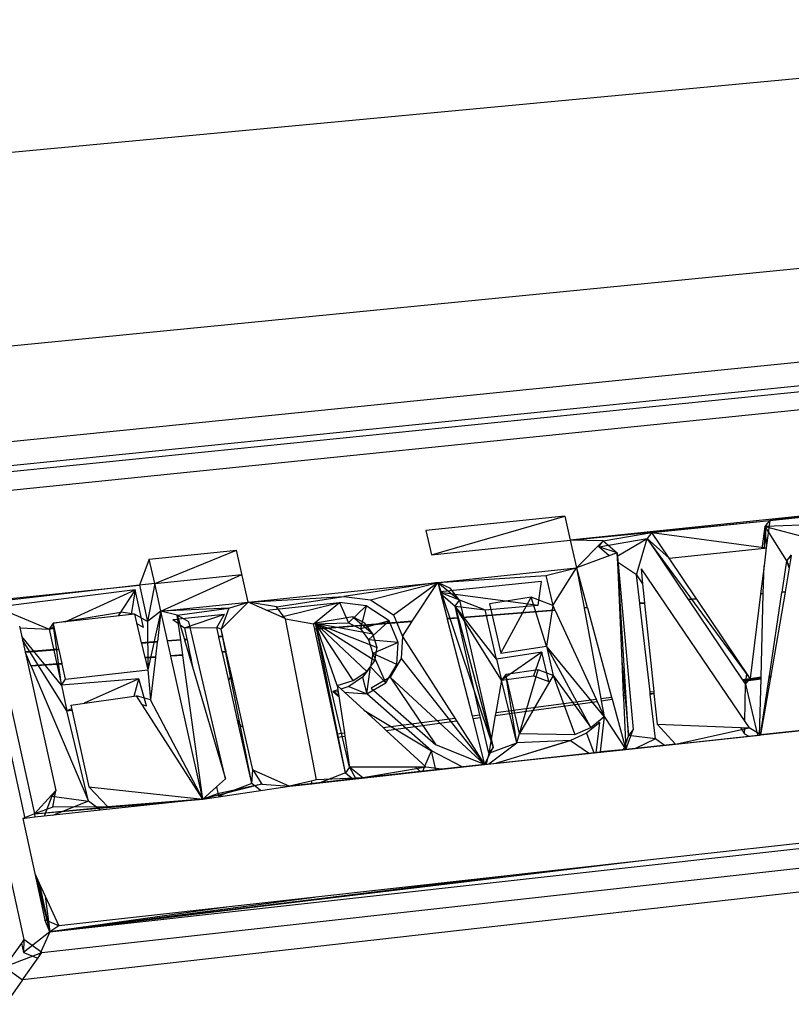
# Model space of a CAD drawing. Extents: x -16.3 to 17.6, y -17.9 to 17.5.
# Drawn here: x 1 to 4.4, y 4.6 to 8.9 of the extents above; entities that cross this region are included whole.
import ezdxf

# ---------------------------------------------------------------- set-up
doc = ezdxf.new("R2010")
doc.units = 0
doc.header["$MEASUREMENT"] = 0
doc.layers.get('0').update_dxf_attribs({"linetype": 'CONTINUOUS'})

msp = doc.modelspace()

# ---------------------------------------------------------------- linework, layer by layer
for p, q in [((0.6515, 8.321), (7.1877, 8.9336)), ((0.7359, 7.4699), (7.6734, 8.154)), ((0.4717, 7.0207), (7.5273, 7.7309)), ((0.5874, 6.8984), (7.4275, 7.5913)), ((7.4508, 7.6183), (0.6042, 6.9253)), ((6.2072, 7.3868), (0.7042, 6.8271)), ((0.5597, 6.8236), (0.9906, 4.8614)), ((0.6871, 6.8), (0.9957, 5.3981)), ((5.0664, 6.8015), (3.4106, 6.6293)), ((5.0664, 6.8015), (4.2939, 6.7172)), ((3.3859, 6.7361), (2.771, 6.6724)), ((2.7955, 6.5653), (3.3859, 6.7361)), ((3.3859, 6.7361), (3.4106, 6.6293)), ((3.4106, 6.6293), (4.2939, 6.7172)), ((3.7719, 6.6629), (4.2939, 6.7172)), ((4.2733, 6.6906), (4.2939, 6.7172)), ((4.2939, 6.7172), (4.2786, 6.5951)), ((4.2939, 6.7172), (4.5164, 6.7403)), ((2.771, 6.6724), (2.7955, 6.5653)), ((4.2612, 6.5933), (4.2733, 6.6906)), ((4.2708, 6.5943), (4.2733, 6.6906)), ((4.4723, 6.697), (4.2733, 6.6906)), ((4.3695, 6.5388), (4.2733, 6.6906)), ((4.2733, 6.6906), (4.2786, 6.5951)), ((4.2733, 6.6906), (4.4645, 6.6404)), ((2.7955, 6.5653), (3.4106, 6.6293)), ((3.7719, 6.6629), (3.4106, 6.6293)), ((3.4106, 6.6293), (3.4389, 6.5072)), ((3.5563, 6.6269), (3.4106, 6.6293)), ((3.5563, 6.6269), (3.4389, 6.5072)), ((3.5365, 6.6003), (3.7519, 6.6363)), ((3.5365, 6.6003), (3.5563, 6.6269)), ((3.5563, 6.6269), (3.7719, 6.6629)), ((3.5563, 6.6269), (3.6178, 6.5742)), ((3.6184, 6.5595), (3.7519, 6.6363)), ((3.7039, 6.4755), (3.7519, 6.6363)), ((3.7719, 6.6629), (3.7519, 6.6363)), ((3.7519, 6.6363), (3.9333, 6.3671)), ((4.2067, 6.0179), (3.7519, 6.6363)), ((3.848, 6.55), (3.7519, 6.6363)), ((3.848, 6.55), (3.7719, 6.6629)), ((3.7719, 6.6629), (4.2786, 6.5951)), ((1.546, 6.5456), (1.9319, 6.5856)), ((1.5701, 6.4378), (1.9319, 6.5856)), ((1.9839, 6.355), (1.9319, 6.5856)), ((3.6178, 6.5742), (3.5365, 6.6003)), ((3.5824, 6.5609), (3.5365, 6.6003)), ((3.848, 6.55), (4.2708, 6.5943)), ((4.2786, 6.5951), (4.2688, 6.5161)), ((4.2708, 6.5943), (4.2786, 6.5951)), ((1.546, 6.5456), (1.503, 6.4309)), ((1.5701, 6.4378), (1.546, 6.5456)), ((3.6178, 6.5742), (3.4389, 6.5072)), ((3.6178, 6.5742), (3.6196, 6.5329)), ((3.6686, 5.7656), (3.6178, 6.5742)), ((3.6178, 6.5742), (3.6887, 5.7914)), ((3.9694, 6.37), (3.848, 6.55)), ((4.3486, 6.4), (4.3695, 6.5388)), ((4.3695, 6.5388), (4.3901, 6.5652)), ((4.3695, 6.5388), (4.3892, 6.5598)), ((4.3803, 6.5075), (4.3695, 6.5388)), ((4.3695, 6.5388), (4.3807, 6.5101)), ((4.3892, 6.5598), (4.3803, 6.5075)), ((4.391, 6.5618), (4.3892, 6.5598)), ((2.8236, 6.4428), (3.4389, 6.5072)), ((3.3026, 6.4737), (3.4389, 6.5072)), ((3.3333, 6.3408), (3.4389, 6.5072)), ((3.4389, 6.5072), (3.4862, 6.3317)), ((3.4389, 6.5072), (3.4716, 6.3305)), ((3.7039, 6.4755), (3.6196, 6.5329)), ((3.6196, 6.5329), (3.6388, 6.0951)), ((3.724, 6.503), (4.1837, 5.8275)), ((3.724, 6.503), (3.731, 6.4358)), ((4.2688, 6.5161), (4.2534, 6.3924)), ((4.2656, 6.3934), (4.2688, 6.5161)), ((4.3803, 6.5075), (4.3621, 6.401)), ((1.5701, 6.4378), (1.9561, 6.478)), ((1.5977, 6.3146), (1.9561, 6.478)), ((2.8236, 6.4428), (3.3026, 6.4737)), ((3.3026, 6.4737), (3.3333, 6.3408)), ((3.7039, 6.4755), (3.731, 6.4358)), ((3.7185, 6.3501), (3.7039, 6.4755)), ((0.8293, 6.3608), (1.503, 6.4309)), ((1.4838, 6.4102), (0.8705, 6.3331)), ((1.503, 6.4309), (0.8878, 6.3597)), ((1.1739, 6.2682), (1.4838, 6.4102)), ((1.4838, 6.4102), (1.4087, 6.2943)), ((1.4838, 6.4102), (1.4652, 6.3006)), ((1.521, 6.2434), (1.4838, 6.4102)), ((1.5701, 6.4378), (1.503, 6.4309)), ((1.503, 6.4309), (1.5389, 6.2699)), ((1.5701, 6.4378), (1.5389, 6.2699)), ((1.5977, 6.3146), (1.5701, 6.4378)), ((1.9839, 6.355), (2.8236, 6.4428)), ((2.8236, 6.4428), (2.4076, 6.3802)), ((2.5252, 6.3654), (2.8236, 6.4428)), ((2.6276, 6.2989), (2.8236, 6.4428)), ((2.711, 6.2703), (2.8236, 6.4428)), ((2.8236, 6.4428), (2.8649, 6.2825)), ((2.8805, 6.4158), (2.8236, 6.4428)), ((2.8236, 6.4428), (2.9196, 6.3643)), ((2.8236, 6.4428), (3.0691, 5.7124)), ((3.283, 6.4472), (2.8345, 6.4002)), ((2.9196, 6.3643), (2.8805, 6.4158)), ((3.2685, 6.3419), (3.283, 6.4472)), ((3.731, 6.4358), (3.7397, 6.3518)), ((1.9839, 6.355), (2.4076, 6.3802)), ((2.1091, 6.3352), (2.4076, 6.3802)), ((2.4076, 6.3802), (2.5252, 6.3654)), ((2.5252, 6.3654), (2.6276, 6.2989)), ((2.8348, 6.399), (3.2685, 6.3419)), ((2.8352, 6.3976), (3.0342, 6.3207)), ((2.8361, 6.3942), (2.9003, 6.3379)), ((2.9003, 6.3379), (2.9196, 6.3643)), ((2.9196, 6.3643), (3.0691, 5.7124)), ((3.2373, 6.3766), (3.0536, 6.3471)), ((3.1036, 6.1294), (3.2373, 6.3766)), ((3.3048, 6.1604), (3.2373, 6.3766)), ((3.3333, 6.3408), (3.2373, 6.3766)), ((3.9694, 6.37), (3.9333, 6.3671)), ((3.9333, 6.3671), (3.9346, 6.3651)), ((3.9703, 6.3686), (3.9343, 6.3657)), ((3.9707, 6.368), (3.9346, 6.3651)), ((3.9346, 6.3651), (4.1721, 6.0128)), ((3.9707, 6.368), (3.9694, 6.37)), ((4.2067, 6.0179), (3.9707, 6.368)), ((4.2531, 6.3904), (4.2067, 6.0179)), ((4.2534, 6.3924), (4.2531, 6.3904)), ((4.2655, 6.3914), (4.2531, 6.3904)), ((4.2656, 6.3919), (4.2532, 6.3909)), ((4.2656, 6.3934), (4.2534, 6.3924)), ((4.256, 6.024), (4.2655, 6.3914)), ((4.2655, 6.3914), (4.2656, 6.3934)), ((4.2929, 6.029), (4.3483, 6.3979)), ((4.3618, 6.399), (4.2989, 6.0298)), ((4.3483, 6.3979), (4.3486, 6.4)), ((4.3618, 6.399), (4.3483, 6.3979)), ((4.3619, 6.3995), (4.3484, 6.3985)), ((4.3621, 6.401), (4.3486, 6.4)), ((4.3621, 6.401), (4.3618, 6.399)), ((0.8705, 6.3331), (1.1031, 6.2358)), ((1.5977, 6.3146), (1.9839, 6.355)), ((1.8981, 6.3287), (1.5977, 6.3146)), ((1.6701, 6.2979), (1.8981, 6.3287)), ((1.8642, 6.2355), (1.9839, 6.355)), ((1.8981, 6.3287), (1.8642, 6.2355)), ((1.8981, 6.3287), (1.9839, 6.355)), ((2.1483, 6.2835), (1.9839, 6.355)), ((2.1091, 6.3352), (1.9839, 6.355)), ((2.0649, 6.3198), (2.3889, 6.3537)), ((2.1483, 6.2835), (2.1091, 6.3352)), ((2.132, 6.2906), (2.3889, 6.3537)), ((2.274, 6.2594), (2.3889, 6.3537)), ((2.5063, 6.3389), (2.3889, 6.3537)), ((2.3889, 6.3537), (2.4285, 6.2639)), ((2.5063, 6.3389), (2.4285, 6.2639)), ((2.5063, 6.3389), (2.4814, 6.2365)), ((2.6086, 6.2725), (2.5063, 6.3389)), ((2.9316, 6.2878), (2.9003, 6.3379)), ((2.9122, 6.2863), (2.9003, 6.3379)), ((2.9003, 6.3379), (3.0691, 5.7124)), ((2.9003, 6.3379), (3.0342, 6.3207)), ((3.0841, 6.1032), (2.9003, 6.3379)), ((3.3427, 6.3203), (2.9316, 6.2878)), ((3.0342, 6.3207), (3.2685, 6.3419)), ((3.0841, 6.1032), (3.0342, 6.3207)), ((3.0536, 6.3471), (3.1036, 6.1294)), ((3.3333, 6.3408), (3.3048, 6.1604)), ((3.3333, 6.3408), (3.3427, 6.3203)), ((3.3427, 6.3203), (3.3437, 6.3183)), ((3.4862, 6.3317), (3.4716, 6.3305)), ((3.4716, 6.3305), (3.472, 6.3284)), ((3.4866, 6.3303), (3.4718, 6.3292)), ((3.4868, 6.3296), (3.472, 6.3284)), ((3.472, 6.3284), (3.5459, 5.9289)), ((3.4862, 6.3317), (3.4868, 6.3296)), ((3.4868, 6.3296), (3.5932, 5.9352)), ((3.7397, 6.3518), (3.7185, 6.3501)), ((3.7187, 6.348), (3.7185, 6.3501)), ((3.7398, 6.3503), (3.7186, 6.3487)), ((3.7399, 6.3497), (3.7187, 6.348)), ((3.764, 5.9581), (3.7187, 6.348)), ((3.7397, 6.3518), (3.7399, 6.3497)), ((3.7399, 6.3497), (3.7801, 5.9603)), ((1.1206, 6.2623), (1.4201, 6.3111)), ((1.4801, 6.3023), (1.1739, 6.2682)), ((1.4801, 6.3023), (1.4201, 6.3111)), ((1.4801, 6.3023), (1.5108, 6.1753)), ((1.5389, 6.2699), (1.4801, 6.3023)), ((1.5977, 6.3146), (1.5389, 6.2699)), ((1.5977, 6.3146), (1.5396, 6.0563)), ((1.5977, 6.3146), (1.5821, 6.181)), ((1.6268, 6.1845), (1.5977, 6.3146)), ((1.6701, 6.2979), (1.5977, 6.3146)), ((1.6505, 6.2782), (1.6725, 6.2805)), ((1.6505, 6.2782), (1.6753, 6.2605)), ((1.6852, 6.1891), (1.6701, 6.2979)), ((1.6701, 6.2979), (1.7017, 6.1904)), ((1.7209, 6.2674), (1.6701, 6.2979)), ((1.6751, 6.2807), (1.8799, 6.3022)), ((1.7028, 6.241), (1.8799, 6.3022)), ((1.845, 6.2432), (1.8799, 6.3022)), ((2.1488, 6.2809), (2.1483, 6.2835)), ((2.1488, 6.2809), (2.274, 6.2594)), ((2.2862, 5.5683), (2.1488, 6.2809)), ((2.4473, 6.2903), (2.2825, 6.2618)), ((2.5002, 6.2628), (2.4473, 6.2903)), ((2.4473, 6.2903), (2.5355, 6.2153)), ((2.6276, 6.2989), (2.6673, 6.2033)), ((2.9122, 6.2863), (2.8649, 6.2825)), ((2.8649, 6.2825), (2.8654, 6.2803)), ((2.9125, 6.2849), (2.8652, 6.2812)), ((2.9127, 6.2841), (2.8654, 6.2803)), ((2.8654, 6.2803), (2.9757, 5.8524)), ((2.9127, 6.2841), (2.9122, 6.2863)), ((3.0105, 5.8571), (2.9127, 6.2841)), ((2.9329, 6.2857), (2.9316, 6.2878)), ((3.3433, 6.319), (2.9324, 6.2865)), ((3.3437, 6.3183), (2.9329, 6.2857)), ((3.1057, 6.0092), (2.9329, 6.2857)), ((3.3437, 6.3183), (3.5249, 5.9261)), ((0.8565, 6.237), (1.0371, 5.4177)), ((0.9713, 6.249), (0.9966, 6.1346)), ((0.973, 6.2413), (1.1031, 6.2358)), ((1.1206, 6.2623), (1.1031, 6.2358)), ((1.1031, 6.2358), (1.1243, 6.2455)), ((1.1031, 6.2358), (1.1257, 6.2394)), ((1.1031, 6.2358), (1.1578, 5.9884)), ((1.1739, 6.2682), (1.1206, 6.2623)), ((1.1243, 6.2455), (1.1206, 6.2623)), ((1.1578, 5.9884), (1.1206, 6.2623)), ((1.1463, 6.1465), (1.1243, 6.2455)), ((1.521, 6.2434), (1.4902, 6.2604)), ((1.5389, 6.2699), (1.5396, 6.0563)), ((1.6826, 6.2553), (1.7028, 6.241)), ((1.7028, 6.241), (1.845, 6.2432)), ((1.7028, 6.241), (1.7128, 6.1913)), ((1.883, 5.5727), (1.7209, 6.2674)), ((1.8542, 6.2025), (1.845, 6.2432)), ((1.8642, 6.2355), (1.845, 6.2432)), ((1.8714, 6.2039), (1.8642, 6.2355)), ((2.0001, 5.5526), (1.8642, 6.2355)), ((2.274, 6.2594), (2.4285, 6.2639)), ((2.2825, 6.2618), (2.274, 6.2594)), ((2.2789, 6.2361), (2.274, 6.2594)), ((2.711, 6.2703), (2.2789, 6.2361)), ((2.2794, 6.2339), (2.2789, 6.2361)), ((2.7101, 6.2689), (2.2792, 6.2349)), ((2.7095, 6.268), (2.2794, 6.2339)), ((2.3777, 5.7723), (2.2794, 6.2339)), ((2.4146, 5.5989), (2.2825, 6.2618)), ((2.4334, 5.6248), (2.2825, 6.2618)), ((2.2825, 6.2618), (2.5355, 6.2153)), ((2.2825, 6.2618), (2.555, 6.1548)), ((2.3781, 5.9858), (2.2825, 6.2618)), ((2.4491, 6.008), (2.2825, 6.2618)), ((2.5091, 6.0486), (2.2825, 6.2618)), ((2.5455, 6.0951), (2.2825, 6.2618)), ((2.4285, 6.2639), (2.4814, 6.2365)), ((2.6086, 6.2725), (2.4814, 6.2365)), ((2.4814, 6.2365), (2.5166, 6.189)), ((2.5355, 6.2153), (2.5002, 6.2628)), ((2.6086, 6.2725), (2.5166, 6.189)), ((2.6483, 6.177), (2.6086, 6.2725)), ((2.6673, 6.2033), (2.7095, 6.268)), ((2.7095, 6.268), (2.711, 6.2703)), ((1.1578, 5.9884), (0.9814, 6.2035)), ((1.7128, 6.1913), (1.7017, 6.1904)), ((1.7017, 6.1904), (1.7023, 6.1881)), ((1.713, 6.1901), (1.702, 6.1893)), ((1.7128, 6.1913), (1.7133, 6.189)), ((1.8714, 6.2039), (1.8542, 6.2025)), ((1.8547, 6.2002), (1.8542, 6.2025)), ((1.8716, 6.2027), (1.8544, 6.2013)), ((1.8719, 6.2015), (1.8547, 6.2002)), ((1.8694, 6.1348), (1.8547, 6.2002)), ((1.8719, 6.2015), (1.8714, 6.2039)), ((1.8866, 6.1361), (1.8719, 6.2015)), ((2.555, 6.1548), (2.5355, 6.2153)), ((2.6673, 6.2033), (2.6619, 6.1051)), ((2.6673, 6.2033), (2.8994, 5.8422)), ((1.1806, 5.8736), (0.9855, 6.185)), ((1.1463, 6.1465), (0.9966, 6.1346)), ((1.1468, 6.144), (1.1463, 6.1465)), ((1.5821, 6.181), (1.5108, 6.1753)), ((1.5108, 6.1753), (1.5113, 6.1729)), ((1.582, 6.1798), (1.5111, 6.1742)), ((1.5818, 6.1785), (1.5113, 6.1729)), ((1.5113, 6.1729), (1.5266, 6.11)), ((1.5818, 6.1785), (1.5742, 6.1135)), ((1.5821, 6.181), (1.5818, 6.1785)), ((1.6852, 6.1891), (1.6268, 6.1845)), ((1.6273, 6.1821), (1.6268, 6.1845)), ((1.6854, 6.1879), (1.627, 6.1833)), ((1.6856, 6.1868), (1.6273, 6.1821)), ((1.6416, 6.1183), (1.6273, 6.1821)), ((1.6856, 6.1868), (1.6852, 6.1891)), ((1.6946, 6.1222), (1.6856, 6.1868)), ((1.7133, 6.189), (1.7023, 6.1881)), ((1.7023, 6.1881), (1.7211, 6.1241)), ((1.7133, 6.189), (1.7262, 6.1245)), ((2.6483, 6.177), (2.5166, 6.189)), ((2.5166, 6.189), (2.536, 6.1285)), ((2.6483, 6.177), (2.536, 6.1285)), ((2.5455, 6.0951), (2.555, 6.1548)), ((2.6429, 6.0789), (2.6483, 6.177)), ((3.1036, 6.1294), (3.3048, 6.1604)), ((3.3048, 6.1604), (3.335, 6.0298)), ((3.502, 5.8006), (3.3048, 6.1604)), ((3.5608, 5.8485), (3.3048, 6.1604)), ((0.9966, 6.1346), (0.9971, 6.1322)), ((1.1465, 6.1453), (0.9968, 6.1335)), ((1.1468, 6.144), (0.9971, 6.1322)), ((0.9971, 6.1322), (0.9978, 6.129)), ((0.9978, 6.129), (1.0215, 6.0735)), ((0.9978, 6.129), (1.1319, 5.522)), ((1.1602, 6.0835), (1.1468, 6.144)), ((1.5742, 6.1135), (1.5266, 6.11)), ((1.5266, 6.11), (1.5272, 6.1074)), ((1.5739, 6.1108), (1.5272, 6.1074)), ((1.5272, 6.1074), (1.5396, 6.0563)), ((1.5739, 6.1108), (1.552, 5.9228)), ((1.5742, 6.1135), (1.5739, 6.1108)), ((1.6946, 6.1222), (1.6416, 6.1183)), ((1.6421, 6.1157), (1.6416, 6.1183)), ((1.6949, 6.1195), (1.6421, 6.1157)), ((1.7834, 5.4838), (1.6421, 6.1157)), ((1.6949, 6.1195), (1.6946, 6.1222)), ((1.7834, 5.4838), (1.6949, 6.1195)), ((1.7262, 6.1245), (1.7211, 6.1241)), ((1.7211, 6.1241), (1.7219, 6.1215)), ((1.7267, 6.1218), (1.7219, 6.1215)), ((1.7219, 6.1215), (1.7374, 6.0687)), ((1.7262, 6.1245), (1.7267, 6.1218)), ((1.7267, 6.1218), (1.7374, 6.0687)), ((1.8866, 6.1361), (1.8694, 6.1348)), ((1.87, 6.1321), (1.8694, 6.1348)), ((1.8872, 6.1334), (1.87, 6.1321)), ((1.8978, 6.0083), (1.87, 6.1321)), ((1.8872, 6.1334), (1.8866, 6.1361)), ((1.9097, 6.0332), (1.8872, 6.1334)), ((2.536, 6.1285), (2.5266, 6.0689)), ((2.5934, 5.9975), (2.536, 6.1285)), ((2.6429, 6.0789), (2.536, 6.1285)), ((2.6619, 6.1051), (2.6124, 6.0236)), ((2.6619, 6.1051), (3.0311, 5.6372)), ((3.2852, 6.1342), (3.0841, 6.1032)), ((3.0841, 6.1032), (3.1057, 6.0092)), ((3.2852, 6.1342), (3.1057, 6.0092)), ((3.2852, 6.1342), (3.2483, 6.0294)), ((3.3153, 6.0037), (3.2852, 6.1342)), ((1.1602, 6.0835), (1.0215, 6.0735)), ((1.0215, 6.0735), (1.0225, 6.0711)), ((1.1608, 6.081), (1.0225, 6.0711)), ((1.0225, 6.0711), (1.2769, 5.474)), ((1.1608, 6.081), (1.1602, 6.0835)), ((1.1754, 6.0147), (1.1608, 6.081)), ((1.7374, 6.0687), (1.883, 5.5727)), ((2.5266, 6.0689), (2.4902, 6.0224)), ((2.5091, 6.0486), (2.5455, 6.0951)), ((2.5096, 5.949), (2.5266, 6.0689)), ((2.5934, 5.9975), (2.5266, 6.0689)), ((2.5934, 5.9975), (2.6429, 6.0789)), ((3.6388, 6.0951), (3.6526, 5.9432)), ((3.6388, 6.0951), (3.6455, 5.9422)), ((1.4998, 6.0162), (1.1578, 5.9884)), ((1.1754, 6.0147), (1.5396, 6.0563)), ((1.4998, 6.0162), (1.2577, 5.9081)), ((1.4788, 5.9388), (1.4998, 6.0162)), ((1.534, 5.8966), (1.4998, 6.0162)), ((1.5396, 6.0563), (1.552, 5.9228)), ((1.8978, 6.0083), (1.9097, 6.0332)), ((1.9618, 5.8011), (1.9097, 6.0332)), ((2.4902, 6.0224), (2.4302, 5.9819)), ((2.4491, 6.008), (2.5091, 6.0486)), ((2.4902, 6.0224), (2.5096, 5.949)), ((2.6124, 6.0236), (2.5285, 5.9751)), ((3.0311, 5.6372), (2.6124, 6.0236)), ((2.6124, 6.0236), (2.8159, 5.7229)), ((3.1252, 6.0353), (3.1057, 6.0092)), ((3.1057, 6.0092), (3.2483, 6.0294)), ((3.2679, 6.0555), (3.1252, 6.0353)), ((3.1734, 5.7331), (3.1252, 6.0353)), ((3.1853, 5.7739), (3.1252, 6.0353)), ((3.1853, 5.7739), (3.2679, 6.0555)), ((3.335, 6.0298), (3.1853, 5.7739)), ((3.2483, 6.0294), (3.3153, 6.0037)), ((3.335, 6.0298), (3.2679, 6.0555)), ((3.335, 6.0298), (3.502, 5.8006)), ((3.335, 6.0298), (3.4314, 5.769)), ((4.1721, 6.0128), (4.2067, 6.0179)), ((4.2558, 6.0189), (4.1765, 6.0064)), ((4.1771, 6.0054), (4.2558, 6.0163)), ((4.1862, 5.992), (4.1921, 6.0395)), ((4.1862, 5.992), (4.1932, 6.0379)), ((4.1862, 5.992), (4.2067, 6.0179)), ((4.2067, 6.0179), (4.256, 6.024)), ((4.2493, 5.7669), (4.2558, 6.0163)), ((4.2976, 6.022), (4.2536, 5.7674)), ((4.2536, 5.7674), (4.2917, 6.0212)), ((4.2558, 6.0189), (4.256, 6.024)), ((4.2558, 6.0163), (4.2558, 6.0189)), ((4.2917, 6.0212), (4.2922, 6.0246)), ((4.2917, 6.0212), (4.2976, 6.022)), ((4.2922, 6.0246), (4.2929, 6.029)), ((4.2982, 6.0255), (4.2922, 6.0246)), ((4.2929, 6.029), (4.2989, 6.0298)), ((4.2982, 6.0255), (4.2976, 6.022)), ((4.2989, 6.0298), (4.2982, 6.0255)), ((1.1578, 5.9884), (1.1754, 6.0147)), ((1.1578, 5.9884), (1.1806, 5.8736)), ((1.9373, 5.8323), (1.8978, 6.0083)), ((2.3781, 5.9858), (2.4491, 6.008)), ((2.5815, 5.7996), (2.3781, 5.9858)), ((2.3781, 5.9858), (2.4101, 5.7766)), ((2.4302, 5.9819), (2.3946, 5.9707)), ((2.4302, 5.9819), (2.5096, 5.949)), ((2.5096, 5.949), (2.5934, 5.9975)), ((2.5285, 5.9751), (2.8159, 5.7229)), ((3.1057, 6.0092), (3.0809, 5.8665)), ((3.1734, 5.7331), (3.1057, 6.0092)), ((4.1721, 6.0128), (4.1765, 6.0064)), ((4.1765, 6.0064), (4.1771, 6.0054)), ((4.1771, 6.0054), (4.1862, 5.992)), ((4.1837, 5.8275), (4.1862, 5.992)), ((4.1862, 5.992), (4.2404, 5.7659)), ((1.1982, 5.8998), (1.49, 5.9403)), ((1.7834, 5.4838), (1.49, 5.9403)), ((1.552, 5.9228), (1.49, 5.9403)), ((2.381, 5.9665), (2.3593, 5.9597)), ((2.3593, 5.9597), (2.3823, 5.958)), ((2.3593, 5.9597), (2.3844, 5.9446)), ((2.3593, 5.9597), (2.3858, 5.9354)), ((2.4106, 5.956), (2.5096, 5.949)), ((2.7967, 5.697), (2.5096, 5.949)), ((3.5459, 5.9289), (3.5932, 5.9352)), ((3.5459, 5.9289), (3.5478, 5.9186)), ((3.5932, 5.9352), (3.5959, 5.9252)), ((3.6455, 5.9422), (3.6526, 5.9432)), ((3.6455, 5.9422), (3.646, 5.9322)), ((3.646, 5.9322), (3.6534, 5.9333)), ((3.646, 5.9322), (3.6561, 5.7025)), ((3.6526, 5.9432), (3.6534, 5.9333)), ((3.6534, 5.9333), (3.6686, 5.7656)), ((3.764, 5.9581), (3.7801, 5.9603)), ((3.7649, 5.9504), (3.764, 5.9581)), ((3.7649, 5.9504), (3.7809, 5.9528)), ((3.7652, 5.9486), (3.7649, 5.9504)), ((3.7652, 5.9486), (3.7811, 5.9508)), ((3.7883, 5.7495), (3.7652, 5.9486)), ((3.7801, 5.9603), (3.7809, 5.9528)), ((3.7809, 5.9528), (3.7811, 5.9508)), ((3.7811, 5.9508), (3.7952, 5.8144)), ((1.1982, 5.8998), (1.2784, 5.5379)), ((1.5145, 5.9021), (1.534, 5.8966)), ((1.7834, 5.4838), (1.552, 5.9228)), ((3.0787, 5.8538), (3.5296, 5.9161)), ((3.0809, 5.8665), (3.5249, 5.9261)), ((3.5249, 5.9261), (3.5296, 5.9161)), ((3.5296, 5.9161), (3.5608, 5.8485)), ((3.5478, 5.9186), (3.5959, 5.9252)), ((3.5478, 5.9186), (3.5608, 5.8485)), ((3.5959, 5.9252), (3.6561, 5.7025)), ((1.2019, 5.8832), (1.1806, 5.8736)), ((1.1806, 5.8736), (1.2033, 5.8768)), ((1.2769, 5.474), (1.1806, 5.8736)), ((2.4969, 5.877), (2.7967, 5.697)), ((2.5815, 5.7996), (2.8994, 5.8422)), ((2.8994, 5.8422), (2.9071, 5.8302)), ((2.9757, 5.8524), (3.0105, 5.8571)), ((2.9757, 5.8524), (2.9788, 5.8401)), ((2.9788, 5.8401), (3.0133, 5.8448)), ((3.0133, 5.8448), (3.0105, 5.8571)), ((3.0496, 5.6866), (3.0133, 5.8448)), ((3.0787, 5.8538), (3.0496, 5.6866)), ((3.0809, 5.8665), (3.0787, 5.8538)), ((3.502, 5.8006), (3.5608, 5.8485)), ((3.5608, 5.8485), (3.5432, 5.6929)), ((3.5608, 5.8485), (3.6561, 5.7025)), ((4.2542, 5.7674), (5.2867, 5.8796)), ((1.9535, 5.8065), (1.9373, 5.8323)), ((2.0001, 5.5526), (1.9373, 5.8323)), ((1.9618, 5.8011), (1.9535, 5.8065)), ((2.0042, 5.6125), (1.9618, 5.8011)), ((2.5952, 5.7871), (2.5815, 5.7996)), ((2.5952, 5.7871), (2.9071, 5.8302)), ((2.9071, 5.8302), (3.0311, 5.6372)), ((2.9788, 5.8401), (3.0311, 5.6372)), ((3.4314, 5.769), (3.502, 5.8006)), ((3.5409, 5.8226), (3.4821, 5.7747)), ((3.5258, 5.6889), (3.5409, 5.8226)), ((3.7952, 5.8144), (4.1642, 5.8001)), ((3.7952, 5.8144), (3.8763, 5.7264)), ((3.8763, 5.7264), (4.2034, 5.7986)), ((4.1642, 5.8001), (4.1828, 5.7728)), ((4.1642, 5.8001), (4.1832, 5.7994)), ((4.1828, 5.7728), (4.1832, 5.7994)), ((4.1832, 5.7994), (4.2034, 5.7986)), ((4.1837, 5.8275), (4.2034, 5.7986)), ((4.2542, 5.7674), (4.2034, 5.7986)), ((4.5843, 5.8043), (4.2536, 5.7674)), ((4.8744, 5.8341), (4.2542, 5.7674)), ((2.3777, 5.7723), (2.4101, 5.7766)), ((2.3808, 5.7575), (2.3777, 5.7723)), ((2.3808, 5.7575), (2.4124, 5.7619)), ((2.4146, 5.5989), (2.3808, 5.7575)), ((2.4101, 5.7766), (2.4124, 5.7619)), ((2.4124, 5.7619), (2.4334, 5.6248)), ((2.7729, 5.6244), (2.5952, 5.7871)), ((3.1734, 5.7331), (3.1853, 5.7739)), ((3.1853, 5.7739), (3.4314, 5.769)), ((3.4821, 5.7747), (3.4116, 5.7432)), ((3.4821, 5.7747), (3.5154, 5.6878)), ((3.6686, 5.7656), (3.6549, 5.7282)), ((3.6561, 5.7025), (3.6887, 5.7914)), ((3.6561, 5.7025), (4.2542, 5.7674)), ((3.6561, 5.7025), (4.2493, 5.7669)), ((3.6887, 5.7914), (3.6686, 5.7656)), ((3.7883, 5.7495), (3.6686, 5.7656)), ((3.8763, 5.7264), (4.2542, 5.7674)), ((4.1828, 5.7728), (4.201, 5.7617)), ((4.2493, 5.7669), (4.2536, 5.7674)), ((3.0311, 5.6372), (2.8159, 5.7229)), ((3.0311, 5.6372), (3.0691, 5.7124)), ((3.0496, 5.6866), (3.1734, 5.7331)), ((3.0691, 5.7124), (3.0496, 5.6866)), ((3.0499, 5.6392), (3.1734, 5.7331)), ((3.0809, 5.6424), (3.4116, 5.7432)), ((3.4116, 5.7432), (3.0857, 5.6429)), ((3.4116, 5.7432), (3.1734, 5.7331)), ((3.4116, 5.7432), (3.4959, 5.6858)), ((3.6516, 5.7191), (3.6451, 5.7013)), ((3.8763, 5.7264), (3.6561, 5.7025)), ((3.7883, 5.7495), (3.6998, 5.7072)), ((3.8277, 5.7211), (3.7883, 5.7495)), ((2.7672, 5.6296), (2.7967, 5.697)), ((2.8159, 5.6131), (2.7967, 5.697)), ((2.9313, 5.6261), (2.7967, 5.697)), ((3.0311, 5.6372), (3.6561, 5.7025)), ((3.0311, 5.6372), (3.5432, 5.6929)), ((3.0496, 5.6866), (3.0384, 5.638)), ((3.6561, 5.7025), (3.5432, 5.6929)), ((1.1064, 4.8952), (7.8095, 5.641)), ((2.3013, 5.5555), (3.0311, 5.6372)), ((2.4334, 5.6248), (2.4146, 5.5989)), ((2.7729, 5.6244), (2.4334, 5.6248)), ((2.4921, 5.5781), (2.4334, 5.6248)), ((2.4334, 5.6248), (2.4615, 5.5735)), ((2.4921, 5.5781), (3.0311, 5.6372)), ((2.7729, 5.6244), (2.4921, 5.5781)), ((2.7255, 5.6245), (2.7464, 5.6054)), ((2.7572, 5.6066), (2.765, 5.6245)), ((2.8402, 5.6165), (2.7729, 5.6244)), ((3.0311, 5.6372), (2.8402, 5.6165)), ((2.0001, 5.5526), (2.0042, 5.6125)), ((2.0042, 5.6125), (2.1673, 5.5405)), ((2.0042, 5.6125), (2.044, 5.5502)), ((2.4146, 5.5989), (2.3013, 5.5555)), ((2.4146, 5.5989), (2.4484, 5.572)), ((2.8402, 5.6165), (2.4921, 5.5781)), ((1.0709, 4.8039), (7.9112, 5.5678)), ((1.2784, 5.5379), (1.7834, 5.4838)), ((1.2784, 5.5379), (1.3621, 5.4498)), ((2.044, 5.5502), (1.7834, 5.4838)), ((1.7834, 5.4838), (2.1673, 5.5405)), ((1.7834, 5.4838), (1.8439, 5.5378)), ((1.8439, 5.5378), (1.883, 5.5727)), ((1.8439, 5.5378), (1.8523, 5.4961)), ((2.044, 5.5502), (1.8486, 5.5068)), ((2.0001, 5.5526), (1.8523, 5.4961)), ((2.039, 5.5216), (2.0001, 5.5526)), ((2.044, 5.5502), (2.1673, 5.5405)), ((2.4921, 5.5781), (2.1673, 5.5405)), ((2.2633, 5.563), (2.1673, 5.5405)), ((2.1673, 5.5405), (2.2657, 5.5516)), ((2.2862, 5.5683), (2.2633, 5.563)), ((2.2633, 5.563), (2.2657, 5.5516)), ((2.2657, 5.5516), (2.3013, 5.5555)), ((2.4921, 5.5781), (2.2862, 5.5683)), ((2.4911, 5.5768), (2.4921, 5.5781)), ((1.1131, 5.5013), (1.0371, 5.4177)), ((1.1143, 5.4961), (1.0799, 5.4073)), ((1.1319, 5.522), (1.1131, 5.5013)), ((1.1131, 5.5013), (1.1143, 5.4961)), ((1.1143, 5.4961), (1.1132, 5.5015)), ((1.1319, 5.522), (1.1143, 5.4961)), ((1.1143, 5.4961), (1.2769, 5.474)), ((1.1193, 5.4474), (1.1319, 5.522)), ((1.8486, 5.5068), (1.7834, 5.4838)), ((1.8523, 5.4961), (1.8732, 5.4971)), ((8.1135, 5.4882), (0.9846, 4.6834)), ((1.0371, 5.4177), (1.7834, 5.4838)), ((1.0371, 5.4177), (1.3621, 5.4498)), ((1.7834, 5.4838), (1.039, 5.4028)), ((1.2769, 5.474), (1.1174, 5.4114)), ((1.3621, 5.4498), (1.1193, 5.4474)), ((1.3301, 5.4345), (1.2769, 5.474)), ((1.7834, 5.4838), (1.3621, 5.4498)), ((1.0371, 5.4177), (0.9854, 5.397)), ((1.1193, 5.4474), (1.0371, 5.4177)), ((1.0371, 5.4177), (1.039, 5.4028)), ((0.9957, 5.3981), (0.9854, 5.397)), ((0.9854, 5.397), (1.0388, 5.1547)), ((1.039, 5.4028), (0.9957, 5.3981)), ((5.4023, 5.396), (3.7392, 5.2112)), ((3.7392, 5.2112), (1.1064, 4.8952)), ((3.7392, 5.2112), (1.1461, 4.923)), ((1.0388, 5.1547), (1.0588, 5.1114)), ((1.0388, 5.1547), (1.084, 4.9493)), ((1.0388, 5.1547), (1.1064, 4.8952)), ((1.0494, 5.1318), (1.1064, 4.8952)), ((1.0588, 5.1114), (1.1064, 4.8952)), ((1.0588, 5.1114), (1.0853, 5.0542)), ((3.1213, 5.1425), (1.1064, 4.8952)), ((1.0853, 5.0542), (1.1064, 4.8952)), ((1.0853, 5.0542), (1.1461, 4.923)), ((1.1064, 4.8952), (2.2781, 5.0488)), ((1.8903, 5.0057), (1.1064, 4.8952)), ((1.1461, 4.923), (1.084, 4.9493)), ((1.1064, 4.8952), (1.084, 4.9493)), ((1.1064, 4.8952), (0.989, 4.8047)), ((1.1064, 4.8952), (1.054, 4.7803)), ((1.1461, 4.923), (1.1064, 4.8952)), ((0.9797, 4.8462), (0.9042, 4.7409)), ((0.9906, 4.8614), (0.9797, 4.8462)), ((0.9797, 4.8462), (0.989, 4.8047)), ((0.9906, 4.8614), (0.989, 4.8047)), ((1.0709, 4.8039), (0.9906, 4.8614)), ((0.9042, 4.7409), (1.0709, 4.8039)), ((0.989, 4.8047), (1.0529, 4.7788)), ((1.054, 4.7803), (1.0709, 4.8039)), ((0.9846, 4.6834), (1.054, 4.7803)), ((0.9042, 4.7409), (0.9846, 4.6834)), ((0.9846, 4.6834), (0.9087, 4.5749))]:
    msp.add_line(p, q)

doc.saveas('drawing.dxf')
